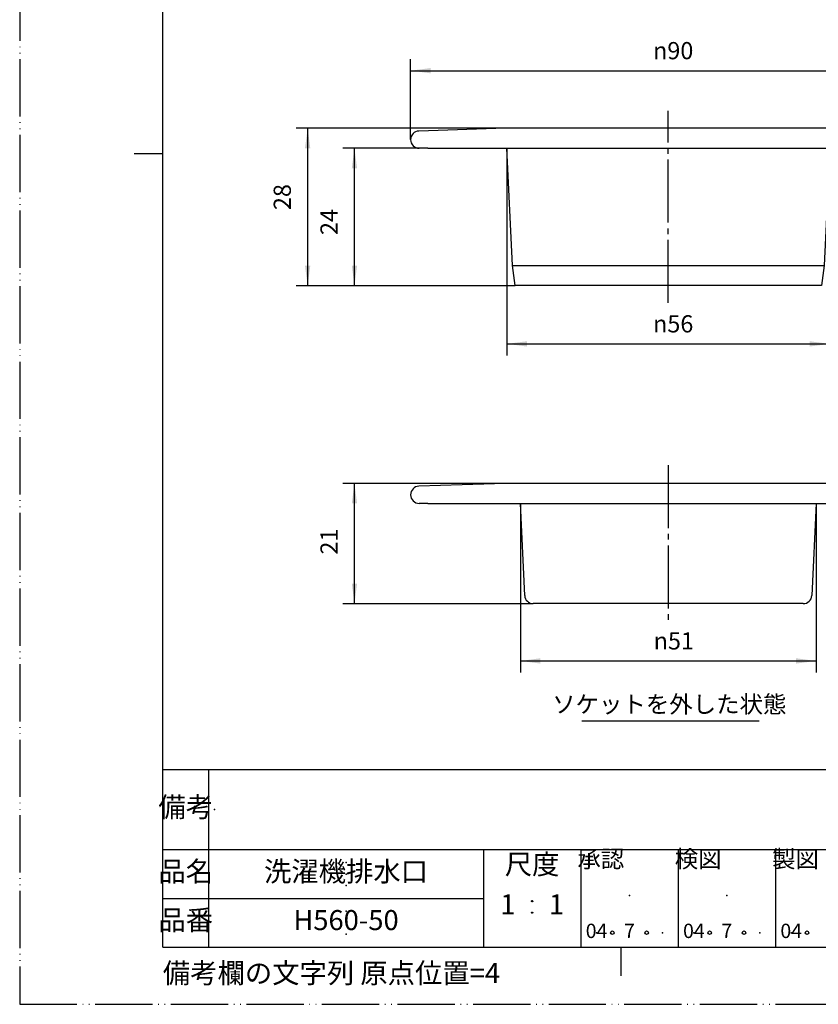
# Model space of a CAD drawing. Units: millimetres. Extents: x -110 to 100, y -97 to 200.
# Drawn here: x -110 to 29, y -97 to 75 of the extents above; entities that cross this region are included whole.
import ezdxf

# ---------------------------------------------------------------- set-up
doc = ezdxf.new("R2010")
doc.units = ezdxf.units.MM
for name, pattern in [('DASH_CENTER', [14, 11, -1, 1, -1]), ('DOT_CENTER', [14, 12, -1, 0, -1]), ('PHANTOM', [13, 10, -1, 0, -1, 0, -1])]:
    doc.linetypes.add(name, pattern=pattern)
doc.layers.add('1', color=7, linetype='Continuous')
doc.styles.add('CONVERTER_11', font='MS Mincho.ttf', dxfattribs={"width": 0.89})
doc.styles.add('CONVERTER_12', font='txt.shx', dxfattribs={"width": 0.9})
doc.dimstyles.new('ME10_DIM_10', dxfattribs={"dimtxt": 3, "dimasz": 3.5, "dimexe": 2, "dimexo": 0, "dimgap": 2, "dimtad": 1, "dimdsep": 46, "dimtxsty": 'CONVERTER_12', "dimsah": 1, "dimcen": 0.09, "dimclrd": 2, "dimclre": 2, "dimclrt": 7, "dimadec": 0, "dimazin": 0, "dimtfac": 1, "dimtdec": 4, "dimtix": 1, "dimtmove": 0, "dimatfit": 3, "dimfxl": 1, "dimtolj": 1, "dimtzin": 0, "dimarcsym": 0})
doc.dimstyles.new('ME10_DIM_11', dxfattribs={"dimtxt": 3, "dimasz": 3.5, "dimexe": 2, "dimexo": 0, "dimgap": 2, "dimtad": 1, "dimdsep": 46, "dimtxsty": 'CONVERTER_12', "dimsah": 1, "dimcen": 0.09, "dimclrd": 2, "dimclre": 2, "dimclrt": 7, "dimadec": 0, "dimazin": 0, "dimtfac": 1, "dimtdec": 4, "dimtix": 1, "dimtmove": 0, "dimatfit": 3, "dimfxl": 1, "dimtolj": 1, "dimtzin": 0, "dimarcsym": 0})
doc.dimstyles.new('ME10_DIM_12', dxfattribs={"dimtxt": 3, "dimasz": 3.5, "dimexe": 2, "dimexo": 0, "dimgap": 2, "dimtad": 1, "dimdsep": 46, "dimtxsty": 'CONVERTER_12', "dimsah": 1, "dimcen": 0.09, "dimclrd": 2, "dimclre": 2, "dimclrt": 7, "dimadec": 0, "dimazin": 0, "dimtfac": 1, "dimtdec": 4, "dimtix": 1, "dimtmove": 0, "dimatfit": 3, "dimfxl": 1, "dimtolj": 1, "dimtzin": 0, "dimarcsym": 0})
doc.dimstyles.new('ME10_DIM_13', dxfattribs={"dimtxt": 3, "dimasz": 3.5, "dimexe": 2, "dimexo": 0, "dimgap": 2, "dimtad": 1, "dimdec": 0, "dimzin": 12, "dimdsep": 46, "dimtxsty": 'CONVERTER_12', "dimsah": 1, "dimcen": 0.09, "dimclrd": 2, "dimclre": 2, "dimclrt": 7, "dimadec": 0, "dimazin": 0, "dimtfac": 1, "dimtdec": 4, "dimtix": 1, "dimtmove": 0, "dimatfit": 3, "dimfxl": 1, "dimtolj": 1, "dimtzin": 0, "dimarcsym": 0})
doc.dimstyles.new('ME10_DIM_14', dxfattribs={"dimtxt": 3, "dimasz": 3.5, "dimexe": 2, "dimexo": 0, "dimgap": 2, "dimtad": 1, "dimdsep": 46, "dimtxsty": 'CONVERTER_12', "dimsah": 1, "dimcen": 0.09, "dimclrd": 2, "dimclre": 2, "dimclrt": 7, "dimadec": 0, "dimazin": 0, "dimtfac": 1, "dimtdec": 4, "dimtix": 1, "dimtmove": 0, "dimatfit": 3, "dimfxl": 1, "dimtolj": 1, "dimtzin": 0, "dimarcsym": 0})
doc.dimstyles.new('ME10_DIM_15', dxfattribs={"dimtxt": 3, "dimasz": 3.5, "dimexe": 2, "dimexo": 0, "dimgap": 2, "dimtad": 1, "dimdsep": 46, "dimtxsty": 'CONVERTER_12', "dimsah": 1, "dimcen": 0.09, "dimclrd": 2, "dimclre": 2, "dimclrt": 7, "dimadec": 0, "dimazin": 0, "dimtfac": 1, "dimtdec": 4, "dimtix": 1, "dimtmove": 0, "dimatfit": 3, "dimfxl": 1, "dimtolj": 1, "dimtzin": 0, "dimarcsym": 0})

# ---------------------------------------------------------------- blocks, each defined once
blk = doc.blocks.new('開示A4', base_point=(-110.41, -96.51))
at = {"layer": '1', "color": 4, "linetype": 'PHANTOM'}
for p, q in [((-110.41, 200.49), (-110.41, -96.51)), ((-110.41, -96.51), (99.59, -96.51))]:
    blk.add_line(p, q, dxfattribs=at)
at = {"layer": '1', "color": 7, "linetype": 'Continuous'}
for p, q in [((-85.41, 51.99), (-85.41, 190.49)), ((-85.41, -86.51), (-85.41, 51.99)), ((-85.41, -55.51), (89.59, -55.51)), ((89.59, -69.51), (-85.41, -69.51)), ((-85.41, -86.51), (-5.41, -86.51)), ((-5.41, -86.51), (89.59, -86.51))]:
    blk.add_line(p, q, dxfattribs=at)
at = {"layer": '1', "color": 2, "linetype": 'Continuous'}
for p, q in [((-85.41, 51.99), (-90.41, 51.99)), ((-77.41, -55.51), (-77.41, -69.51)), ((-77.41, -69.51), (-77.41, -86.51)), ((-29.41, -69.51), (-29.41, -86.51)), ((-12.41, -69.51), (-12.41, -86.51)), ((4.59, -69.51), (4.59, -86.51)), ((21.59, -69.51), (21.59, -86.51)), ((-85.41, -78.01), (-29.41, -78.01)), ((-5.41, -86.51), (-5.41, -91.51))]:
    blk.add_line(p, q, dxfattribs=at)
at = {"layer": '1', "color": 7, "linetype": 'DOT_CENTER'}
for centre in [(-20.91, -78.51), (-20.91, -80.51)]:
    blk.add_circle(centre, 0.1, dxfattribs=at)
at = {"layer": '1', "color": 7, "linetype": 'Continuous'}
for centre in [(-6.91, -84.01), (-0.91, -84.01), (10.09, -84.01), (16.09, -84.01), (27.09, -84.01)]:
    blk.add_circle(centre, 0.3, dxfattribs=at)
at = {"layer": '1', "color": 4}
for p in [(-76.41, -62.51), (-53.41, -71.76), (-53.41, -73.76), (-53.41, -75.76), (-3.91, -77.51), (13.09, -77.51), (-53.41, -80.26), (-25.16, -79.51), (-16.66, -79.51), (-53.41, -82.26), (-9.66, -84.01), (-3.91, -84.01), (1.84, -84.01), (7.34, -84.01), (13.09, -84.01), (18.84, -84.01), (24.34, -84.01), (-53.41, -84.26)]:
    blk.add_point(p, dxfattribs=at)
at = {"layer": '1', "color": 2, "attachment_point": 5, "style": 'CONVERTER_11'}
for s, insert, char_height, line_spacing_factor in [('備考', (-81.41, -62.51), 3.5, 0.454545), ('尺度', (-20.91, -72.51), 3.5, 0.545455), ('承認', (-8.91, -71.51), 3, 0.590909), ('検図', (8.09, -71.51), 3, 0.590909), ('製図', (25.09, -71.51), 3, 0.590909), ('品名', (-81.41, -73.76), 3.5, 0.727273), ('品番', (-81.41, -82.26), 3.5, 0.727273)]:
    blk.add_mtext(s, dxfattribs=dict(at, insert=insert, char_height=char_height, line_spacing_factor=line_spacing_factor))
at = {"layer": '1', "color": 250, "insert": (-85.41, -91.51), "char_height": 3.5, "attachment_point": 4, "line_spacing_factor": 0.545455, "style": 'CONVERTER_11'}
blk.add_mtext('備考欄の文字列 原点位置=4', dxfattribs=at)
blk = doc.blocks.new('開示A4枠', base_point=(-110.41, -96.51))
at = {"layer": '1'}
blk.add_blockref('開示A4', (-110.41, -96.51), dxfattribs=at)
blk = doc.blocks.new('body', base_point=(-42.13, 20.46))
at = {"color": 7, "linetype": 'Continuous'}
for p, q in [((-25.58, 56.46), (-40.68, 55.96)), ((2.87, 56.46), (-25.47, 56.46)), ((31.21, 56.46), (2.87, 56.46)), ((-39.13, 52.96), (-40.63, 52.96)), ((-39.13, 52.96), (2.87, 52.96)), ((2.87, 52.96), (44.87, 52.96)), ((-25.58, -5.56), (-40.68, -6.06)), ((31.21, -5.56), (-25.47, -5.56)), ((-39.13, -9.06), (-40.63, -9.06)), ((-39.13, -9.06), (44.87, -9.06)), ((-22.2, -25.13), (-22.96, -9.06)), ((28.7, -9.06), (27.94, -25.13)), ((26.44, -26.56), (-20.7, -26.56))]:
    blk.add_line(p, q, dxfattribs=at)
for centre, radius, start, end in [((-40.63, 54.46), 1.5, 91.8927, 180), ((-25.47, 52.96), 3.5, 90, 91.8927), ((-40.63, 54.46), 1.5, 180, 270), ((-40.63, -7.56), 1.5, 91.8927, 180), ((-25.47, -9.06), 3.5, 90, 91.8927), ((-25.47, -9.06), 3.5, 90, 91.8927), ((-40.63, -7.56), 1.5, 180, 270), ((-20.7, -25.06), 1.5, 182.7263, 270), ((26.44, -25.06), 1.5, 270, 357.2737)]:
    blk.add_arc(centre, radius, start, end, dxfattribs=at)
blk = doc.blocks.new('adaputer', base_point=(22.87, 63.96))
at = {"color": 7, "linetype": 'Continuous'}
for p, q in [((-24.33, 32.46), (-25.33, 52.96)), ((31.07, 52.96), (30.07, 32.46)), ((-23.88, 28.96), (-24.33, 32.46)), ((-24.33, 32.46), (30.07, 32.46)), ((30.07, 32.46), (29.62, 28.96)), ((2.87, 28.96), (-23.88, 28.96)), ((29.62, 28.96), (2.87, 28.96))]:
    blk.add_line(p, q, dxfattribs=at)
blk = doc.blocks.new('*D6')
at = {"layer": '1', "color": 2, "linetype": 'Continuous'}
for p, q in [((-25.58, -5.56), (-53.94, -5.56)), ((-51.94, -26.56), (-51.94, -5.56)), ((-20.7, -26.56), (-53.94, -26.56))]:
    blk.add_line(p, q, dxfattribs=at)
at = {"layer": '1', "color": 2}
for points in [[(-51.48, -9.06), (-52.4, -9.06), (-51.94, -5.56)], [(-52.4, -23.06), (-51.48, -23.06), (-51.94, -26.56)]]:
    blk.add_solid(points, dxfattribs=at)
at = {"layer": '1', "color": 7, "insert": (-53.94, -17.99), "char_height": 3, "attachment_point": 7, "rotation": 90, "line_spacing_factor": 0.60024, "style": 'CONVERTER_12'}
blk.add_mtext('21', dxfattribs=at)
blk = doc.blocks.new('*D7')
at = {"layer": '1', "color": 2, "linetype": 'Continuous'}
for p, q in [((-22.96, -9.06), (-22.96, -38.56)), ((28.7, -9.06), (28.7, -38.56)), ((-22.96, -36.56), (28.7, -36.56))]:
    blk.add_line(p, q, dxfattribs=at)
at = {"layer": '1', "color": 2}
for points in [[(-19.46, -36.09), (-19.46, -37.02), (-22.96, -36.56)], [(25.2, -37.02), (25.2, -36.09), (28.7, -36.56)]]:
    blk.add_solid(points, dxfattribs=at)
at = {"layer": '1', "color": 7, "insert": (0.32, -34.56), "char_height": 3, "attachment_point": 7, "rotation": 0.0001, "line_spacing_factor": 0.60024, "style": 'CONVERTER_12'}
blk.add_mtext('\\C7;{\\Fgdt;n}\\C7;51', dxfattribs=at)
blk = doc.blocks.new('*D8')
at = {"color": 2, "linetype": 'Continuous'}
for p, q in [((-42.13, 54.46), (-42.13, 68.5)), ((47.87, 54.46), (47.87, 68.5)), ((-42.13, 66.5), (47.87, 66.5))]:
    blk.add_line(p, q, dxfattribs=at)
at = {"color": 2}
for points in [[(-38.63, 66.96), (-38.63, 66.04), (-42.13, 66.5)], [(44.37, 66.04), (44.37, 66.96), (47.87, 66.5)]]:
    blk.add_solid(points, dxfattribs=at)
at = {"color": 7, "insert": (0.21, 68.5), "char_height": 3, "attachment_point": 7, "rotation": 0.0001, "line_spacing_factor": 0.60024, "style": 'CONVERTER_12'}
blk.add_mtext('\\C7;{\\Fgdt;n}\\C7;90', dxfattribs=at)
blk = doc.blocks.new('*D9')
at = {"color": 2, "linetype": 'Continuous'}
for p, q in [((-25.33, 52.96), (-25.33, 16.8)), ((31.07, 52.96), (31.07, 16.8)), ((-25.33, 18.8), (31.07, 18.8))]:
    blk.add_line(p, q, dxfattribs=at)
at = {"color": 2}
for points in [[(-21.83, 19.26), (-21.83, 18.34), (-25.33, 18.8)], [(27.57, 18.34), (27.57, 19.26), (31.07, 18.8)]]:
    blk.add_solid(points, dxfattribs=at)
at = {"color": 7, "insert": (0.21, 20.8), "char_height": 3, "attachment_point": 7, "rotation": 0.0001, "line_spacing_factor": 0.60024, "style": 'CONVERTER_12'}
blk.add_mtext('\\C7;{\\Fgdt;n}\\C7;56', dxfattribs=at)
blk = doc.blocks.new('*D10')
at = {"layer": '1', "color": 2, "linetype": 'Continuous'}
for p, q in [((-25.47, 56.46), (-62.11, 56.46)), ((-60.11, 28.96), (-60.11, 56.46)), ((-23.88, 28.96), (-62.11, 28.96))]:
    blk.add_line(p, q, dxfattribs=at)
at = {"layer": '1', "color": 2}
for points in [[(-59.65, 52.96), (-60.58, 52.96), (-60.11, 56.46)], [(-60.58, 32.46), (-59.65, 32.46), (-60.11, 28.96)]]:
    blk.add_solid(points, dxfattribs=at)
at = {"layer": '1', "color": 7, "insert": (-62.11, 42.16), "char_height": 3, "attachment_point": 7, "rotation": 90, "line_spacing_factor": 0.60024, "style": 'CONVERTER_12'}
blk.add_mtext('28', dxfattribs=at)
blk = doc.blocks.new('*D11')
at = {"layer": '1', "color": 2, "linetype": 'Continuous'}
for p, q in [((-39.13, 52.96), (-53.94, 52.96)), ((-51.94, 28.96), (-51.94, 52.96)), ((-23.88, 28.96), (-53.94, 28.96))]:
    blk.add_line(p, q, dxfattribs=at)
at = {"layer": '1', "color": 2}
for points in [[(-51.48, 49.46), (-52.4, 49.46), (-51.94, 52.96)], [(-52.4, 32.46), (-51.48, 32.46), (-51.94, 28.96)]]:
    blk.add_solid(points, dxfattribs=at)
at = {"layer": '1', "color": 7, "insert": (-53.94, 37.81), "char_height": 3, "attachment_point": 7, "rotation": 90, "line_spacing_factor": 0.60024, "style": 'CONVERTER_12'}
blk.add_mtext('24', dxfattribs=at)

msp = doc.modelspace()

# ---------------------------------------------------------------- linework, layer by layer
at = {"color": 2, "linetype": 'DASH_CENTER'}
msp.add_line((2.869, 25.965), (2.869, 59.465), dxfattribs=at)
at = {"layer": '1', "color": 2, "linetype": 'DASH_CENTER'}
msp.add_line((2.869, -2.382), (2.869, -29.382), dxfattribs=at)
at = {"layer": '1', "color": 2, "linetype": 'Continuous'}
msp.add_line((-12.247, -47.038), (18.753, -47.038), dxfattribs=at)

# ---------------------------------------------------------------- block references
for name, p in [('開示A4枠', (-110.407, -96.509)), ('body', (-42.131, 20.465)), ('adaputer', (22.869, 63.965))]:
    msp.add_blockref(name, p)

# ---------------------------------------------------------------- texts
at = {"layer": '1', "color": 7, "attachment_point": 5}
for s, insert, char_height, line_spacing_factor, style in [('ソケットを外した状態', (3.05, -44.507), 3, 0.545455, 'CONVERTER_11'), ('洗濯機排水口', (-53.407, -73.759), 3.5, 0.545455, 'CONVERTER_11'), ('1', (-25.157, -79.509), 3.5, 0.720288, 'CONVERTER_12'), ('1', (-16.657, -79.509), 3.5, 0.720288, 'CONVERTER_12'), ('H560-50', (-53.407, -82.259), 3.5, 0.720288, 'CONVERTER_12'), ('04', (-9.657, -84.009), 2.5, 0.720288, 'CONVERTER_12'), ('7', (-3.907, -84.009), 2.5, 0.720288, 'CONVERTER_12'), ('04', (7.343, -84.009), 2.5, 0.720288, 'CONVERTER_12'), ('7', (13.093, -84.009), 2.5, 0.720288, 'CONVERTER_12'), ('04', (24.343, -84.009), 2.5, 0.720288, 'CONVERTER_12')]:
    msp.add_mtext(s, dxfattribs=dict(at, insert=insert, char_height=char_height, line_spacing_factor=line_spacing_factor, style=style))

# ---------------------------------------------------------------- dimensions: what is measured, and where the dimension line sits
for base, p1, p2, dimstyle, picture, middle in [((-42.131, 66.496), (47.869, 54.465), (-42.131, 54.465), 'ME10_DIM_12', '*D8', (3.121, 69.996)), ((-25.331, 18.802), (31.069, 52.965), (-25.331, 52.965), 'ME10_DIM_13', '*D9', (3.119, 22.302))]:
    dim = msp.add_linear_dim(base=base, p1=p1, p2=p2, dimstyle=dimstyle, override={"dimpost": '{\\Fgdt;n}<>'})
    dim.commit()
    dim.dimension.update_dxf_attribs({"geometry": picture, "text_midpoint": middle, "text_rotation": 0.00014})
at = {"layer": '1'}
dim = msp.add_linear_dim(base=(-60.115, 56.465), p1=(-23.881, 28.965), p2=(-25.467, 56.465), angle=90, text='28', dimstyle='ME10_DIM_14', dxfattribs=at)
dim.commit()
dim.dimension.update_dxf_attribs({"geometry": '*D10', "text_midpoint": (-63.615, 44.409), "text_rotation": 90})
for base, p1, p2, dimstyle, picture, middle in [((-51.942, 28.965), (-39.131, 52.965), (-23.881, 28.965), 'ME10_DIM_15', '*D11', (-55.442, 40.056)), ((-51.942, -26.555), (-25.582, -5.557), (-20.7, -26.555), 'ME10_DIM_10', '*D6', (-55.442, -16.193))]:
    dim = msp.add_linear_dim(base=base, p1=p1, p2=p2, angle=90, dimstyle=dimstyle, dxfattribs=at)
    dim.commit()
    dim.dimension.update_dxf_attribs({"geometry": picture, "text_midpoint": middle, "text_rotation": 90})
dim = msp.add_aligned_dim(p1=(28.703, -9.055), p2=(-22.964, -9.055), distance=27.5, text='{\\Fgdt;n}51', dimstyle='ME10_DIM_11', override={"dimpost": '{\\Fgdt;n}<>'}, dxfattribs=at)
dim.commit()
dim.dimension.update_dxf_attribs({"geometry": '*D7', "text_midpoint": (2.78, -33.055), "text_rotation": 0.00014})

doc.saveas('drawing.dxf')
